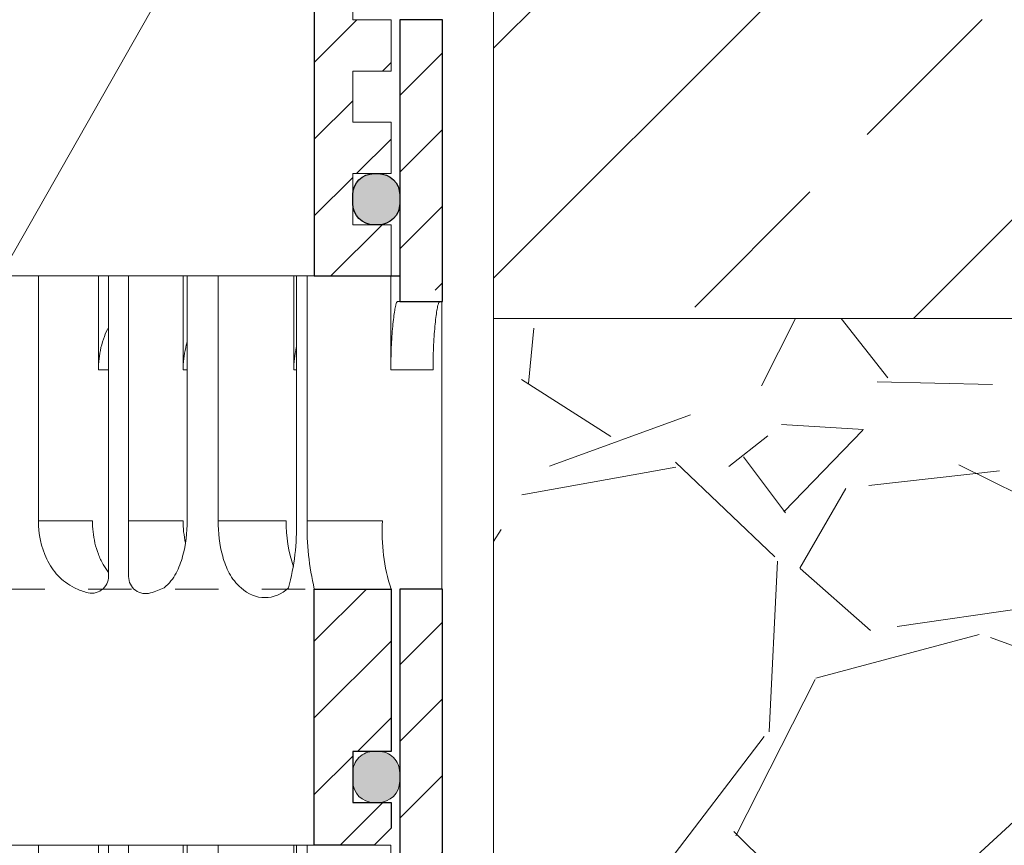
# Model space of a CAD drawing. Units: millimetres. Extents: x -3244 to -406, y 22688 to 24333.
# Drawn here: x -2904 to -2902, y 24191 to 24193 of the extents above; entities that cross this region are included whole.
import ezdxf

# ---------------------------------------------------------------- set-up
doc = ezdxf.new("R2010")
doc.units = ezdxf.units.MM
doc.linetypes.add('ACAD_ISO03W100', pattern=[30, 12, -18])
for name, color, linetype, lineweight in [('TOPWET_TENKOU', 142, 'Continuous', 13), ('TOPWET_ZAKLAD_TENKOU', 142, 'Continuous', 9), ('TOPWET_ZAKLAD_TLUSTOU', 142, 'Continuous', 30), ('TOPWET_ČEŠTINA', 225, 'Continuous', 13), ('TOPWET_ŠRAFY', 132, 'Continuous', 9)]:
    doc.layers.add(name, color=color, linetype=linetype, lineweight=lineweight)
doc.styles.add('REGULAR_ARIAL_NARROW', font='ARIALN.TTF')
doc.dimstyles.new('ISO-TW 1-3', dxfattribs={"dimscale": 3, "dimtxt": 2.2, "dimasz": 1.5, "dimexe": 1, "dimexo": 0, "dimgap": 0.75, "dimtad": 1, "dimdec": 0, "dimtxsty": 'REGULAR_ARIAL_NARROW', "dimblk": 'ARCHTICK', "dimcen": 0.5, "dimclrd": 256, "dimclre": 256, "dimclrt": 256, "dimadec": 0, "dimazin": 0, "dimtfac": 1, "dimtdec": 0, "dimtmove": 1, "dimatfit": 3, "dimldrblk": 'DOT', "dimfxl": 1, "dimtfill": 1, "dimtzin": 0, "dimlwd": -1, "dimlwe": -1, "dimarcsym": 0})

# ---------------------------------------------------------------- blocks, each defined once
blk = doc.blocks.new('_ArchTick')
at = {"color": 0, "linetype": 'ByBlock', "const_width": 0.15}
blk.add_lwpolyline([(-0.5, -0.5), (0.5, 0.5)], dxfattribs=at)
blk = doc.blocks.new('_Dot')
at = {"color": 0, "linetype": 'ByBlock', "lineweight": -2}
blk.add_line((-0.5, 0), (-1, 0), dxfattribs=at)
at = {"color": 0, "linetype": 'ByBlock', "const_width": 0.5}
blk.add_lwpolyline([(-0.25, 0, 1), (0.25, 0, 1)], format="xyb", close=True, dxfattribs=at)
blk = doc.blocks.new('*U105')
at = {"layer": 'TOPWET_ZAKLAD_TENKOU', "ltscale": 40, "transparency": 33554687}
h = blk.add_hatch(dxfattribs=at)
h.set_pattern_fill('ANSI31', color=256)
h.set_pattern_definition([(45, (-3.069544618483633e-10, 66.66000000044255), (-2.245064030267288, 2.245064030267288), [])])
h.paths.add_polyline_path([(-65.00000000031969, 99.9900000004734), (-67.5000000003215, 99.9900000004734), (-67.50000000033606, 99.16000000047165), (-67.50000000033424, 84.16000000047165), (-65.00000000033424, 84.16000000047165)])
h.paths.add_polyline_path([(-60.00000000082719, 66.66000000044255), (-64.5000000007617, 66.66000000046438), (-64.50000000073442, 57.1600000004571), (-62.25000000064347, 57.1600000004571), (-62.25000000064347, 54.1600000004571), (-64.50000000073624, 54.1600000004571), (-64.50000000073624, 52.6600000004571), (-63.50000000073624, 51.6600000004571), (-60.00000000081081, 51.6600000004571)])
h.paths.add_polyline_path([(64.50000000014778, 66.66000000044255), (60.00000000021326, 66.66000000044255), (60.00000000019689, 51.6600000004571), (63.50000000012231, 51.6600000004571), (64.50000000012231, 52.6600000004571), (64.50000000012231, 54.1600000004571), (62.25000000002954, 54.1600000004571), (62.25000000002954, 57.1600000004571), (64.5000000001205, 57.1600000004571)])
h.paths.add_polyline_path([(67.49999999972214, 99.16000000047165), (67.50000000015142, 99.99000000046613), (65.0000000001496, 99.99000000046613), (64.99999999972032, 84.16000000047165), (67.49999999972032, 84.16000000047165)])
h = blk.add_hatch(dxfattribs=at)
h.set_pattern_fill('ANSI31', color=256)
h.set_pattern_definition([(45, (-3.069544618483633e-10, 33.33000000032075), (-2.245064030267288, 2.245064030267288), [])])
h.paths.add_polyline_path([(-65.00000000031969, 66.6600000003516), (-67.5000000003215, 66.6600000003516), (-67.50000000033606, 65.83000000034986), (-67.50000000033424, 50.83000000034986), (-65.00000000033424, 50.83000000034986)])
h.paths.add_polyline_path([(-60.00000000082719, 33.33000000032075), (-64.5000000007617, 33.33000000034258), (-64.50000000073442, 23.83000000033529), (-62.25000000064347, 23.83000000033529), (-62.25000000064347, 20.83000000033529), (-64.50000000073624, 20.83000000033529), (-64.50000000073624, 19.33000000033529), (-63.50000000073624, 18.33000000033529), (-60.00000000081081, 18.33000000033529)])
h.paths.add_polyline_path([(64.50000000014778, 33.33000000032075), (60.00000000021326, 33.33000000032075), (60.00000000019689, 18.33000000033529), (63.50000000012231, 18.33000000033529), (64.50000000012231, 19.33000000033529), (64.50000000012231, 20.83000000033529), (62.25000000002954, 20.83000000033529), (62.25000000002954, 23.83000000033529), (64.5000000001205, 23.83000000033529)])
h.paths.add_polyline_path([(67.49999999972214, 65.83000000034986), (67.50000000015142, 66.66000000034433), (65.0000000001496, 66.66000000034433), (64.99999999972032, 50.83000000034986), (67.49999999972032, 50.83000000034986)])
h = blk.add_hatch(color=256, dxfattribs=at)
h.dxf.hatch_style = 1
h.paths.add_polyline_path([(-65.00000000064347, 55.91000000046438), (-65.00000000064347, 55.41000000046438, 0.4438656911931935), (-63.62500000064347, 54.16626570408111, 0.4438656911931931), (-62.25000000064347, 55.41000000046438), (-62.25000000064347, 55.91000000046438, 0.4438656911931935), (-63.62500000064347, 57.15373429684765, 0.4438656911931931)])
h.paths.add_polyline_path([(65.00000000002956, 55.91000000046438, 0.4438656911936978), (63.6250000000278, 57.15373429684783, 0.4438656911927689), (62.25000000002956, 55.91000000046438), (62.25000000002954, 55.41000000046441, 0.4438656911926969), (63.6250000000278, 54.16626570408128, 0.4438656911936153), (65.00000000002956, 55.41000000046439)])
at = {"layer": 'TOPWET_ŠRAFY', "transparency": 33554687}
h = blk.add_hatch(dxfattribs=at)
h.set_pattern_fill('ANSI31', color=256)
h.set_pattern_definition([(45, (1.450693787319324e-09, -106.0100000004591), (-2.245064030267288, 2.245064030267288), [])])
edge = h.paths.add_edge_path()
edge.add_line((-55.50000000035778, 118.9827901559172), (-57.50000000035778, 118.9827901559172))
edge.add_line((-57.50000000035778, 118.9827901559172), (-57.50000000038188, 120.4827901558936))
edge.add_line((-57.50000000038188, 120.4827901558936), (-65.00000000035098, 120.4827901557735))
edge.add_line((-65.00000000035098, 120.4827901557735), (-65.00000000035098, 126.4827901548658))
edge.add_line((-65.00000000035098, 126.4827901548658), (-65.0000000003505, 128.4827901559154))
edge.add_line((-65.0000000003505, 128.4827901559154), (-67.50000000022226, 128.4827901559172))
edge.add_line((-67.50000000022226, 128.4827901559172), (-67.50000000022817, 120.4827901559171))
edge.add_arc((-65.00000000022828, 120.4827901559153), 2.499999999999901, 179.9999999999577, 270)
edge.add_line((-65.00000000022828, 117.9827901559154), (-64.50000000030685, 117.9827901559154))
edge.add_line((-64.50000000030684, 117.9827901559154), (-64.50000000029002, 108.9827901559136))
edge.add_line((-64.50000000029002, 108.9827901559136), (-62.25000000019907, 108.9827901559136))
edge.add_line((-62.25000000019907, 108.9827901559136), (-62.25000000019907, 105.9827901559136))
edge.add_line((-62.25000000019907, 105.9827901559136), (-64.50000000029229, 105.9827901559117))
edge.add_line((-64.50000000029229, 105.9827901559117), (-64.50000000029002, 102.9827901559136))
edge.add_line((-64.50000000029002, 102.9827901559136), (-62.25000000019907, 102.9827901559136))
edge.add_line((-62.25000000019907, 102.9827901559136), (-62.25000000019907, 99.98279015591356))
edge.add_line((-62.25000000019907, 99.98279015591356), (-64.50000000027137, 99.98279015590447))
edge.add_line((-64.50000000027137, 99.98279015590447), (-64.50000000025864, 96.98279015591356))
edge.add_line((-64.50000000025864, 96.98279015591356), (-62.25000000019907, 96.98279015591356))
edge.add_line((-62.25000000019907, 96.98279015591356), (-62.25000000019907, 93.98279015591356))
edge.add_line((-62.25000000019907, 93.98279015591356), (-64.50000000025045, 93.98279015594267))
edge.add_line((-64.50000000025045, 93.98279015594267), (-64.50000000025045, 90.98279015591356))
edge.add_line((-64.50000000025045, 90.98279015591356), (-62.25000000019907, 90.98279015591356))
edge.add_line((-62.25000000019907, 90.98279015591356), (-62.25000000019907, 87.98279015591356))
edge.add_line((-62.25000000019907, 87.98279015591356), (-64.50000000022953, 87.98279015590447))
edge.add_line((-64.50000000022953, 87.98279015590447), (-64.50000000022953, 84.99000000047192))
edge.add_line((-64.50000000022953, 84.99000000047192), (-60.00000000026992, 84.9900000004734))
edge.add_line((-60.00000000026993, 84.9900000004734), (-60.00000000031549, 108.9827901559372))
edge.add_line((-60.00000000031549, 108.9827901559372), (-55.50000000035778, 108.9827901551896))
edge.add_line((-55.50000000035778, 108.9827901551896), (-55.50000000035778, 118.9827901559172))
edge = h.paths.add_edge_path()
edge.add_line((64.49999999969492, 117.9827901559154), (64.99999999961, 117.9827901559154))
edge.add_arc((64.99999999961, 120.4827901559153), 2.499999999999915, 270, 360.0000000000423)
edge.add_line((67.49999999960991, 120.4827901559171), (67.49999999960401, 128.4827901559172))
edge.add_line((67.499999999604, 128.4827901559172), (64.99999999973222, 128.4827901559154))
edge.add_line((64.99999999973224, 128.4827901559154), (64.999999999604, 120.4827901548658))
edge.add_line((64.999999999604, 120.4827901548658), (63.99999999973269, 120.4827901548658))
edge.add_line((63.99999999973269, 120.4827901548658), (57.49999999976361, 120.4827901558936))
edge.add_line((57.49999999976361, 120.4827901558936), (57.49999999973951, 118.9827901559172))
edge.add_line((57.49999999973951, 118.9827901559172), (55.49999999973951, 118.9827901559172))
edge.add_line((55.49999999973951, 118.9827901559172), (55.49999999973949, 108.9827901557462))
edge.add_line((55.49999999973949, 108.9827901557462), (59.99999999979453, 108.9827901565393))
edge.add_line((59.99999999979453, 108.9827901565393), (59.99999999972878, 84.9900000004734))
edge.add_line((59.99999999972878, 84.9900000004734), (64.49999999961764, 84.99000000047192))
edge.add_line((64.49999999961764, 84.99000000047192), (64.49999999961763, 87.98279015590447))
edge.add_line((64.49999999961764, 87.98279015590447), (62.24999999958719, 87.98279015591356))
edge.add_line((62.24999999958718, 87.98279015591356), (62.24999999958715, 90.98279015591356))
edge.add_line((62.24999999958715, 90.98279015591356), (64.49999999963856, 90.98279015591356))
edge.add_line((64.49999999963856, 90.98279015591356), (64.49999999963856, 93.98279015594267))
edge.add_line((64.49999999963856, 93.98279015594267), (62.24999999958719, 93.98279015591356))
edge.add_line((62.24999999958718, 93.98279015591356), (62.24999999958718, 96.98279015591356))
edge.add_line((62.24999999958718, 96.98279015591356), (64.49999999964675, 96.98279015591356))
edge.add_line((64.49999999964675, 96.98279015591356), (64.49999999965948, 99.98279015590447))
edge.add_line((64.49999999965948, 99.98279015590447), (62.24999999958717, 99.98279015591356))
edge.add_line((62.24999999958717, 99.98279015591356), (62.24999999958717, 102.9827901559136))
edge.add_line((62.24999999958717, 102.9827901559136), (64.49999999967812, 102.9827901559136))
edge.add_line((64.49999999967812, 102.9827901559136), (64.49999999968038, 105.9827901559117))
edge.add_line((64.4999999996804, 105.9827901559117), (62.24999999958719, 105.9827901559136))
edge.add_line((62.24999999958718, 105.9827901559136), (62.24999999958715, 108.9827901559136))
edge.add_line((62.24999999958715, 108.9827901559136), (64.49999999967812, 108.9827901559136))
edge.add_line((64.49999999967812, 108.9827901559136), (64.49999999969492, 117.9827901559154))
h = blk.add_hatch(color=256, dxfattribs=at)
h.dxf.hatch_style = 1
h.paths.add_polyline_path([(64.99999999929025, 89.73279111855004, 0.4142138129927017), (63.74999892970424, 90.98279111854913), (63.49936487253569, 90.98279095719568, 0.4140647507401015), (62.24999999929025, 89.73279111855004), (62.24999999929025, 89.23279111855004, 0.4142135623730951), (63.49999999929025, 87.98279111855004), (63.74999999929025, 87.98279111855004, 0.4142135623730951), (64.99999999929025, 89.23279111855004)])
at = {"layer": 'TOPWET_TENKOU', "ltscale": 10, "transparency": 33554687, "elevation": 8.767121914891385e-10}
for points in [[(59.99999999972876, 84.99000000047263), (59.99999999979453, 108.9827901565393)], [(62.24999999958717, 102.9827901559136), (62.24999999958717, 99.98279015591356), (64.49999999965948, 99.98279015590447), (64.49999999964675, 96.98279015591356), (62.24999999958717, 96.98279015591356), (62.24999999958717, 93.98279015591356), (64.49999999963856, 93.98279015594267), (64.49999999963856, 90.98279015591356), (62.24999999958717, 90.98279015591356), (62.24999999958717, 87.98279015591356), (64.49999999961764, 87.98279015590447), (64.49999999961764, 84.99000000047283), (59.99999999972876, 84.99000000047263)]]:
    blk.add_lwpolyline(points, dxfattribs=at)
at = {"layer": 'TOPWET_ZAKLAD_TENKOU', "transparency": 33554687, "extrusion": (0, 1, 2.220446049250313e-16)}
for p, q in [((64.99999999972032, 99.99000000046613, 1.422924086726791e-09), (67.49999999972214, 99.99000000046613, 1.422924086726791e-09)), ((66.84993823010926, 99.99000000046613, 1.422924086726791e-09), (66.32682279425761, 99.99000000046613, 1.422924086726791e-09)), ((67.47567609027145, 99.99000000046613, 1.422924086726791e-09), (66.84993823010926, 99.99000000046613, 1.422924086726791e-09)), ((67.49999999972395, 99.99000000046613, 1.422924086726791e-09), (66.9525606544198, 99.99000000046613, 1.422924086726791e-09)), ((66.9525606544198, 99.99000000046613, 1.422924086726791e-09), (67.47567609027145, 99.99000000046613, 1.422924086726791e-09)), ((67.49999999972214, 98.49000000046613, 1.422924086726791e-09), (67.49999999972214, 99.99000000046613, 1.422924086726791e-09)), ((64.99999999972032, 83.4900000004734, 1.422924086726791e-09), (64.99999999972032, 98.49000000046613, 1.422924086726791e-09)), ((67.49999999972214, 98.49000000046613, 1.422924086726791e-09), (67.49999999972032, 83.49000000046613, 1.422924086726791e-09)), ((43.8406204333828, 70.6600000004571, 1.422924086726791e-09), (43.84062043337552, 84.9900000004734, 1.422924086726791e-09)), ((52.31485840096728, 84.9900000004734, 1.422924086726791e-09), (52.31485840096728, 79.49000000046613, 1.422924086726791e-09)), ((52.55241045165211, 70.6600000004571, 1.422924086726791e-09), (52.55241045164847, 84.9900000004734, 1.422924086726791e-09)), ((54.36837245061041, 70.6600000004571, 1.422924086726791e-09), (54.36837245060677, 84.9900000004734, 1.422924086726791e-09)), ((58.79598299418875, 84.9900000004734, 1.422924086726791e-09), (58.79598299418875, 79.49000000046613, 1.422924086726791e-09)), ((58.94843150545465, 84.9900000004734, 1.422924086726791e-09), (64.48221346167564, 84.9900000004734, 1.422924086726791e-09)), ((58.94843150545829, 70.6600000004571, 1.422924086726791e-09), (58.94843150545465, 84.9900000004734, 1.422924086726791e-09)), ((59.57416936562048, 70.6600000004571, 1.422924086726791e-09), (59.57416936561684, 84.9900000004734, 1.422924086726791e-09)), ((64.48221346167564, 84.9900000004734, 1.422924086726791e-09), (64.48221346167564, 83.4900000004734, 1.422924086726791e-09)), ((64.48221346167564, 83.4900000004734, 1.422924086726791e-09), (64.48221346167564, 79.49000000046613, 1.422924086726791e-09)), ((67.47567609034421, 83.4900000004734, 1.422924086726791e-09), (67.47567609034421, 76.40746292160725, 1.422924086726791e-09)), ((47.35439205550436, 79.49000000046613, 1.422924086726791e-09), (47.94649213342608, 79.49000000046613, 1.422924086726791e-09)), ((52.31485840096728, 79.49000000046613, 1.422924086726791e-09), (52.55241045165029, 79.49000000046613, 1.422924086726791e-09)), ((58.79598299418875, 79.49000000046613, 1.422924086726791e-09), (58.94843150545647, 79.49000000046613, 1.422924086726791e-09)), ((64.48221346167564, 79.49000000046613, 1.422924086726791e-09), (66.9525606544962, 79.49000000046613, 1.422924086726791e-09)), ((67.47567609034421, 76.40746292160725, 1.422924086726791e-09), (67.47567609034421, 66.66000000047165, 1.422924086726791e-09)), ((43.8406204333828, 70.6600000004571, 1.422924086726791e-09), (47.00066988422121, 70.66000000042072, 1.422924086726791e-09)), ((49.12206263799679, 70.66000000039162, 1.422924086726791e-09), (52.31077334592963, 70.6600000004571, 1.422924086726791e-09)), ((54.36837245061041, 70.6600000004571, 1.422924086726791e-09), (58.35026705601602, 70.66000000042072, 1.422924086726791e-09)), ((59.57416936562048, 70.6600000004571, 1.422924086726791e-09), (63.98813353812737, 70.66000000042072, 1.422924086726791e-09)), ((49.43521345204361, 66.67441969216702, 1.422924086726791e-09), (49.43521528090285, 66.66000000047893, 1.422924086726791e-09)), ((59.99999999976943, 66.6600000004571, -2.723520878431689e-09), (59.99999999975306, 51.66000000047165, 1.422924086726791e-09)), ((64.3456210962181, 66.66000000047893, 1.422924086726791e-09), (60.04152278538139, 66.66000000044983, 1.422924086726791e-09)), ((62.57451883085422, 66.66000000047893, 1.422924086726791e-09), (62.57451668088696, 66.6744196921743, 1.422924086726791e-09)), ((63.70589796809553, 66.66000000047165, 1.422924086726791e-09), (63.36239567783967, 66.66000000047165, 1.422924086726791e-09)), ((63.98813353800368, 66.66000000047165, 1.422924086726791e-09), (63.70589796809553, 66.66000000047165, 1.422924086726791e-09)), ((64.49999999967666, 57.16000000047165, 1.422924086726791e-09), (64.49999999970395, 66.66000000047893, -2.723520878431689e-09)), ((64.99999999972032, 66.66000000034433, 1.422924086726798e-09), (67.49999999972214, 66.66000000034433, 1.422924086726798e-09)), ((64.99999999968394, 66.66000000034433, 1.422924086726791e-09), (67.49999999968576, 66.66000000034433, 1.422924086726791e-09)), ((64.99999999972032, 66.66000000026793, 1.422927118606809e-09), (67.49999999972214, 66.66000000026793, 1.422927118606809e-09)), ((66.84993823016019, 66.66018376690931, 4.157962871492935e-08), (66.32682279431036, 66.66018376690931, 4.157962871492935e-08)), ((66.84993823016201, 66.66018376690931, 4.157962871492935e-08), (66.32682279431036, 66.66018376690931, 4.157962871492935e-08)), ((66.84993823012563, 66.66018376690931, 4.157962871492935e-08), (66.32682279427398, 66.66018376690931, 4.157962871492935e-08)), ((66.84993823010926, 66.66000000034433, 1.422924086726798e-09), (66.32682279425761, 66.66000000034433, 1.422924086726798e-09)), ((66.84993823007288, 66.66000000034433, 1.422924086726791e-09), (66.32682279422123, 66.66000000034433, 1.422924086726791e-09)), ((66.84993823010926, 66.66000000026793, 1.422927118606809e-09), (66.32682279425761, 66.66000000026793, 1.422927118606809e-09)), ((67.47567609027145, 66.66000000034433, 1.422924086726798e-09), (66.84993823010926, 66.66000000034433, 1.422924086726798e-09)), ((67.47567609023507, 66.66000000034433, 1.422924086726791e-09), (66.84993823007288, 66.66000000034433, 1.422924086726791e-09)), ((67.47567609027145, 66.66000000026793, 1.422927118606809e-09), (66.84993823010926, 66.66000000026793, 1.422927118606809e-09)), ((66.8896420910064, 66.66018376684656, 1.408396152315765e-09), (67.1075314477316, 66.66018376684838, 1.410215141719311e-09)), ((66.8896420910064, 66.66018376684656, 1.408396152315764e-09), (67.1075314477316, 66.66018376684838, 1.41021514171931e-09)), ((66.88964209097001, 66.66018376684656, 1.408396152315758e-09), (67.10753144769522, 66.66018376684838, 1.410215141719304e-09)), ((67.49999999972395, 66.66000000034433, 1.422924086726798e-09), (66.9525606544198, 66.66000000034433, 1.422924086726798e-09)), ((66.9525606544198, 66.66000000034433, 1.422924086726798e-09), (67.47567609027145, 66.66000000034433, 1.422924086726798e-09)), ((67.49999999968757, 66.66000000034433, 1.422924086726791e-09), (66.95256065438342, 66.66000000034433, 1.422924086726791e-09)), ((66.95256065438342, 66.66000000034433, 1.422924086726791e-09), (67.47567609023507, 66.66000000034433, 1.422924086726791e-09)), ((67.49999999972395, 66.66000000026793, 1.422927118606809e-09), (66.9525606544198, 66.66000000026793, 1.422927118606809e-09)), ((66.9525606544198, 66.66000000026793, 1.422927118606809e-09), (67.47567609027145, 66.66000000026793, 1.422927118606809e-09)), ((67.49999999972214, 65.16000000034433, 1.422924086726798e-09), (67.49999999972214, 66.66000000034433, 1.422924086726798e-09)), ((64.99999999972032, 50.1600000003516, 1.422924086726798e-09), (64.99999999972032, 65.16000000034433, 1.422924086726798e-09)), ((67.49999999972214, 65.16000000034433, 1.422924086726798e-09), (67.49999999972032, 50.16000000034433, 1.422924086726798e-09)), ((43.8406204333828, 37.3300000003353, 1.422924086726798e-09), (43.84062043337552, 51.6600000003516, 1.422924086726798e-09)), ((52.31485840096728, 51.6600000003516, 1.422924086726798e-09), (52.31485840096728, 46.16000000034433, 1.422924086726798e-09)), ((52.55241045165211, 37.3300000003353, 1.422924086726798e-09), (52.55241045164847, 51.6600000003516, 1.422924086726798e-09)), ((54.36837245061041, 37.3300000003353, 1.422924086726798e-09), (54.36837245060677, 51.6600000003516, 1.422924086726798e-09)), ((58.79598299418875, 51.6600000003516, 1.422924086726798e-09), (58.79598299418875, 46.16000000034433, 1.422924086726798e-09)), ((58.94843150545465, 51.6600000003516, 1.422924086726798e-09), (64.48221346167564, 51.6600000003516, 1.422924086726798e-09)), ((58.94843150545829, 37.3300000003353, 1.422924086726798e-09), (58.94843150545465, 51.6600000003516, 1.422924086726798e-09)), ((59.57416936562048, 37.3300000003353, 1.422924086726798e-09), (59.57416936561684, 51.6600000003516, 1.422924086726798e-09)), ((64.48221346167564, 51.6600000003516, 1.422924086726798e-09), (64.48221346167564, 50.1600000003516, 1.422924086726798e-09))]:
    blk.add_line(p, q, dxfattribs=at)
at = {"layer": 'TOPWET_ZAKLAD_TENKOU', "transparency": 33554687}
for p, q in [((-60.0000000003306, 84.9900000004734, 1.410215141719304e-09), (59.99999999978944, 84.9900000004734, 1.435633031734283e-09)), ((47.35439205550436, 79.49000000046613, 1.422924086726791e-09), (47.35439205551528, 84.9900000004734, 1.422924086726791e-09)), ((64.86425010608262, 83.4900000004734, -10.31785939066456), (67.49999999972032, 83.49000000046613, 1.422924086726791e-09)), ((-60.0000000003306, 51.6600000003516, 1.410215141719311e-09), (59.99999999978944, 51.6600000003516, 1.435633031734289e-09)), ((-60.00000000036698, 51.6600000003516, 1.410215141719304e-09), (59.99999999975306, 51.6600000003516, 1.435633031734282e-09)), ((47.35439205550436, 46.16000000034433, 1.422924086726798e-09), (47.35439205551528, 51.6600000003516, 1.422924086726798e-09))]:
    blk.add_line(p, q, dxfattribs=at)
at = {"layer": 'TOPWET_ZAKLAD_TENKOU', "ltscale": 40, "transparency": 33554687}
for p, q in [((47.94649213342608, 67.4133983863237, 1.36996960398556e-09), (47.94649213342608, 84.9900000004734, 1.422920883123762e-09)), ((49.12206263799679, 67.39086410088453, 1.466004221164939e-09), (49.12206263799315, 84.9900000004734, 1.422924086726791e-09)), ((47.94649213342608, 34.08339838620191, 1.369969603985567e-09), (47.94649213342608, 51.6600000003516, 1.422920883123769e-09)), ((49.12206263799679, 34.06086410076273, 1.466004221164945e-09), (49.12206263799315, 51.6600000003516, 1.422924086726798e-09))]:
    blk.add_line(p, q, dxfattribs=at)
at = {"layer": 'TOPWET_ZAKLAD_TENKOU', "linetype": 'ACAD_ISO03W100', "ltscale": 0.1, "transparency": 33554687, "extrusion": (0, 1, 2.220446049250313e-16)}
blk.add_line((-65.00000000031969, 66.6600000002752, -1.023697437016291e-08), (64.99999999972032, 66.66000000026793, 1.422927118606809e-09), dxfattribs=at)
at = {"layer": 'TOPWET_ZAKLAD_TENKOU', "transparency": 33554687, "extrusion": (-2.94895687627288e-25, -2.27151630838307e-13, -1)}
for points in [[(-67.49999999972214, 98.4900000004734), (-67.49999999972032, 83.4900000004734), (-64.99999999972032, 83.4900000004734), (-64.99999999972032, 98.4900000004734), (-64.99999999972032, 99.9900000004734), (-67.49999999972214, 99.9900000004734), (-67.49999999972214, 98.4900000004734)], [(-67.49999999972214, 98.4900000004734), (-67.49999999972032, 83.4900000004734), (-64.99999999972032, 83.4900000004734), (-64.99999999972032, 99.9900000004734), (-67.49999999972214, 99.9900000004734), (-67.49999999972214, 98.4900000004734)], [(-67.49999999972214, 65.1600000003516), (-67.49999999972032, 50.1600000003516), (-64.99999999972032, 50.1600000003516), (-64.99999999972032, 65.1600000003516), (-64.99999999972032, 66.6600000003516), (-67.49999999972214, 66.6600000003516), (-67.49999999972214, 65.1600000003516)], [(-67.49999999972214, 65.1600000003516), (-67.49999999972032, 50.1600000003516), (-64.99999999972032, 50.1600000003516), (-64.99999999972032, 66.6600000003516), (-67.49999999972214, 66.6600000003516), (-67.49999999972214, 65.1600000003516)]]:
    blk.add_lwpolyline(points, dxfattribs=at)
at = {"layer": 'TOPWET_ZAKLAD_TENKOU', "transparency": 33554687, "extrusion": (1.38342907571378e-12, -2.271516308384007e-13, -1)}
for points in [[(-64.99999999970576, 98.4900000004734), (-64.99999999970576, 83.4900000004734), (-67.49999999970576, 83.4900000004734), (-67.49999999970758, 98.4900000004734), (-67.49999999970758, 99.9900000004734), (-64.99999999970576, 99.9900000004734), (-64.99999999970576, 98.4900000004734)], [(-64.99999999970576, 65.1600000003516), (-64.99999999970576, 50.1600000003516), (-67.49999999970576, 50.1600000003516), (-67.49999999970758, 65.1600000003516), (-67.49999999970758, 66.6600000003516), (-64.99999999970576, 66.6600000003516), (-64.99999999970576, 65.1600000003516)]]:
    blk.add_lwpolyline(points, dxfattribs=at)
at = {"layer": 'TOPWET_ZAKLAD_TENKOU', "transparency": 33554687, "extrusion": (1.383429280114516e-12, -4.545253062817265e-13, -1)}
for points in [[(-64.99999999970576, 98.4900000004734), (-64.99999999970576, 83.4900000004734), (-67.49999999970576, 83.4900000004734), (-67.49999999970758, 99.9900000004734), (-64.99999999970576, 99.9900000004734), (-64.99999999970576, 98.4900000004734)], [(-64.99999999970576, 65.1600000003516), (-64.99999999970576, 50.1600000003516), (-67.49999999970576, 50.1600000003516), (-67.49999999970758, 66.6600000003516), (-64.99999999970576, 66.6600000003516), (-64.99999999970576, 65.1600000003516)]]:
    blk.add_lwpolyline(points, dxfattribs=at)
at = {"layer": 'TOPWET_ZAKLAD_TENKOU', "transparency": 33554687, "extrusion": (-4.563717091466351e-12, -2.425097160121689e-12, -1)}
blk.add_lwpolyline([(-64.49999999972577, 52.66000000049348), (-64.49999999972577, 54.16000000049348), (-62.249999999633, 54.16000000049348), (-62.249999999633, 57.16000000049348), (-64.49999999972395, 57.16000000049348), (-64.49999999975124, 66.66000000050076), (-59.99999999981672, 66.6600000004862), (-59.99999999980035, 51.66000000049348), (-63.49999999972577, 51.66000000049348), (-64.49999999972577, 52.66000000049348)], dxfattribs=at)
at = {"layer": 'TOPWET_ZAKLAD_TENKOU', "transparency": 33554687, "extrusion": (2.685651339515083e-27, 3.309473907041685e-13, -1)}
blk.add_lwpolyline([(-63.49999999967848, 51.66000000046438), (-59.99999999975306, 51.66000000046438), (-59.99999999976943, 66.66000000044983), (-64.49999999970395, 66.66000000047165), (-64.49999999967666, 57.16000000046438), (-62.24999999958571, 57.16000000046438), (-62.24999999958571, 54.16000000046438), (-64.49999999967848, 54.16000000046438), (-64.49999999967848, 52.66000000046438), (-63.49999999967848, 51.66000000046438)], dxfattribs=at)
blk.add_lwpolyline([(-63.49999999967848, 51.66000000046438), (-59.99999999975306, 51.66000000046438), (-59.99999999976943, 66.66000000044983), (-64.49999999970395, 66.66000000047165), (-64.49999999967666, 57.16000000046438), (-62.24999999958571, 57.16000000046438), (-62.24999999958571, 54.16000000046438), (-64.49999999967848, 54.16000000046438), (-64.49999999967848, 52.66000000046438), (-63.49999999967848, 51.66000000046438)], dxfattribs=at)
at = {"layer": 'TOPWET_ZAKLAD_TENKOU', "transparency": 33554687, "extrusion": (-3.755277356590414e-12, -2.425097160121689e-12, -1)}
blk.add_lwpolyline([(-64.49999999971668, 52.66000000049348), (-64.49999999971668, 54.16000000049348), (-62.24999999962573, 54.16000000049348), (-62.24999999962573, 57.16000000049348), (-64.49999999971668, 57.16000000049348), (-64.49999999974214, 66.66000000050076), (-59.99999999980763, 66.66000000047893), (-59.99999999979308, 51.66000000049348), (-63.49999999971668, 51.66000000049348), (-64.49999999971668, 52.66000000049348)], dxfattribs=at)
at = {"layer": 'TOPWET_ZAKLAD_TENKOU', "transparency": 33554687, "elevation": 1.422924086726791e-09}
blk.add_lwpolyline([(62.25000000002954, 55.41000000046438, 0.414213562373095), (63.50000000002954, 54.16000000046438), (63.75000000002954, 54.16000000046438, 0.414213562373095), (65.00000000002954, 55.41000000046438), (65.00000000002954, 55.91000000046438, 0.414213562373095), (63.75000000002954, 57.16000000046438), (63.50000000002954, 57.16000000046438, 0.414213562373095), (62.25000000002954, 55.91000000046438)], format="xyb", close=True, dxfattribs=at)
at = {"layer": 'TOPWET_ZAKLAD_TENKOU', "transparency": 33554687, "extrusion": (-7.747351924901003e-12, -5.782150016542553e-13, -1)}
blk.add_arc((-66.30164538184407, 70.567739291934, -1.977389592191333e-09), 7.951913563336707, 340.9358832336244, 0.6647793357364131, dxfattribs=at)
at = {"layer": 'TOPWET_ZAKLAD_TENKOU', "transparency": 33554687, "extrusion": (1.250822653982606e-10, -1.557616297277201e-11, -1)}
blk.add_arc((-45.65427826500898, 70.24378582892928, 6.417921860982345e-09), 13.3006670741398, 178.2067659459825, 195.3400639254726, dxfattribs=at)
at = {"layer": 'TOPWET_ZAKLAD_TENKOU', "transparency": 33554687, "extrusion": (1.66479847144057e-10, 2.010618692363798e-11, -1)}
blk.add_arc((-75.84741495279785, 70.36974515666475, -2.933639181095364e-06), 16.27583392072369, 346.8247877345038, 1.021837605503382, dxfattribs=at)
at = {"layer": 'TOPWET_ZAKLAD_TENKOU', "transparency": 33554687, "extrusion": (1.591072314547328e-11, 1.42732905490931e-12, -1)}
blk.add_arc((-74.78524604493076, 70.00891903499246, -5.644156339074692e-07), 10.81672523956002, 341.964534449802, 3.450836871040559, dxfattribs=at)
at = {"layer": 'TOPWET_ZAKLAD_TENKOU', "transparency": 33554687}
for centre, start, end in [((46.94649213342608, 67.4133983863237, 1.375463668945559e-09), 252.3529710213398, 0), ((50.12206263799679, 67.39086410088453, 1.471333957623132e-09), 180, 286.8338851501809)]:
    blk.add_arc(centre, 1, start, end, dxfattribs=at)
at = {"layer": 'TOPWET_ZAKLAD_TENKOU', "transparency": 33554687, "extrusion": (1.581302749531154e-24, -7.2923768660019e-12, -1)}
for centre, start, end in [((-48.57058486710274, 72.5186443606242, -1.861573510836451e-09), 287.6470289786598, 294.3130229472274), ((-48.57058486710274, 72.5186443606242, -1.957443799514049e-09), 245.6072922512217, 253.1661148498189)]:
    blk.add_arc(centre, 6.357351366650819, start, end, dxfattribs=at)
at = {"layer": 'TOPWET_ZAKLAD_TENKOU', "transparency": 33554687, "extrusion": (0, 2.220446049250313e-16, -1)}
blk.add_arc((-57.10288149340748, 68.11228008556168, -1.422908962762469e-09), 1.955406860773407, 225.1855442145093, 314.8144557851949, dxfattribs=at)
at = {"layer": 'TOPWET_ZAKLAD_TENKOU', "transparency": 33554687}
for points, knots in [([(64.48221346167564, 79.49000000046613, -10.31785939066456), (64.48221346167382, 79.70460712887393, -10.31785939066456), (64.48440628361867, 79.9208634520644, -10.31785939066456), (64.48879843072471, 80.1354257695009, -10.31785939066456), (64.49330691135445, 80.35567113666434, -10.31785939066456), (64.50020390585313, 80.5775609859727, -10.31785939066274), (64.50954511108692, 80.79765495087736, -10.31785939066274), (64.51869203758223, 81.01317139322305, -10.31785939066274), (64.53035313716872, 81.23092732919281, -10.31785939066274), (64.54462246258889, 81.44616670610662, -10.31785939066274), (64.55783227757682, 81.64542436290753, -10.31785939066274), (64.57363392578598, 81.84783202139329, -10.31785939066274), (64.59213565345861, 82.04667097066954, -10.31785939066274), (64.60811679967672, 82.2184211108713, -10.31785939066274), (64.6268274917097, 82.39510729142307, -10.31785939066456), (64.64825309832348, 82.56626942139224, -10.31785939066456), (64.66517792435887, 82.70147629446978, -10.31785939066456), (64.68524058138654, 82.84467554242542, -10.31785939066274), (64.70797612397881, 82.97904167687625, -10.31785939066274), (64.7237614080427, 83.0723320653658, -10.31785939066274), (64.74370996526385, 83.17828563959733, -10.31785939066638), (64.76628332004155, 83.27021673111699, -10.31785939066638), (64.77860662897955, 83.32040400956134, -10.31785939066638), (64.79755772777979, 83.39033527495008, -10.31785939066638), (64.81917687144458, 83.43758477811457, -10.31785939066638), (64.82390731907479, 83.44792336060596, -10.31785939066638), (64.82968441297315, 83.4591922364732, -10.31785939067366), (64.84183255092874, 83.47689919115032, -10.31785939067366), (64.85222474437295, 83.4900000004734, -10.31785939066274), (64.8642501061572, 83.4900000004734, -10.31785939066456)], [0, 0, 0, 0, 0.6454818357634395, 0.6454818357634395, 0.6454818357634395, 1.308062460887209, 1.308062460887209, 1.308062460887209, 1.957552719777396, 1.957552719777396, 1.957552719777396, 2.559969172262291, 2.559969172262291, 2.559969172262291, 3.082633270112031, 3.082633270112031, 3.082633270112031, 3.499769219993205, 3.499769219993205, 3.499769219993205, 3.79686274248694, 3.79686274248694, 3.79686274248694, 3.972955053626646, 3.972955053626646, 3.972955053626646, 4.012370099625794, 4.012370099625794, 4.047208910785741, 4.047208910785741, 4.047208910785741, 4.047208910785741]), ([(67.34366389332762, 83.49000000046613, -10.31785939066456), (67.33127905242007, 83.49000000046613, -10.31785939066456), (67.3206006774967, 83.47748552086227, -10.31785939067366), (67.30759272422482, 83.45945733662916, -10.31785939067366), (67.3014979915174, 83.44806954872433, -10.31785939066456), (67.29650544112381, 83.4375847781073, -10.31785939066456), (67.27404186646571, 83.39040940501832, -10.31785939066456), (67.25447492499414, 83.32057098389737, -10.31785939066274), (67.24172333301838, 83.27021673111699, -10.31785939066274), (67.21845882631213, 83.17834844880667, -10.31785939066274), (67.19798393708741, 83.07236919376987, -10.31785939066638), (67.18181138298358, 82.97904167687625, -10.31785939066638), (67.15853759532409, 82.84473482608405, -10.31785939066638), (67.13805737424853, 82.70146782436746, -10.31785939066456), (67.12081706683647, 82.56626942139224, -10.31785939066456), (67.09899678262671, 82.39515486369305, -10.31785939066456), (67.0799802621318, 82.21840100388613, -10.31785939066456), (67.06376542831866, 82.04667097066226, -10.31785939066456), (67.04499378163972, 81.84786193289142, -10.31785939066456), (67.02898639918975, 81.64540906584693, -10.31785939066638), (67.01561938546227, 81.44616670610662, -10.31785939066638), (67.0011801086607, 81.23094170215586, -10.31785939066638), (66.98939360833945, 81.01316429581743, -10.31785939066274), (66.98015367707056, 80.79765495087736, -10.31785939066274), (66.9707173898755, 80.57756586005667, -10.31785939066274), (66.96375556441352, 80.35566942479159, -10.31785939066638), (66.95920547771537, 80.1354257695009, -10.31785939066638), (66.95477277687904, 79.92086409205035, -10.31785939066638), (66.95256065449438, 79.70460731371236, -10.31785939066274), (66.9525606544962, 79.49000000046613, -10.31785939066456)], [0, 0, 0, 0, 0.0359968437459779, 0.0359968437459779, 0.07559600965913059, 0.07559600965913059, 0.07559600965913059, 0.2523181140321727, 0.2523181140321727, 0.2523181140321727, 0.5497437394793914, 0.5497437394793914, 0.5497437394793914, 0.9670688478969149, 0.9670688478969149, 0.9670688478969149, 1.489836769314139, 1.489836769314139, 1.489836769314139, 2.092305012808254, 2.092305012808254, 2.092305012808254, 2.741817293464043, 2.741817293464043, 2.741817293464043, 3.404404851557905, 3.404404851557905, 3.404404851557905, 4.049887717791419, 4.049887717791419, 4.049887717791419, 4.049887717791419]), ([(47.35439205550436, 79.49000000046613, -10.31785939066638), (47.35439205550618, 79.70525087179226, -10.31785939066456), (47.36635530380634, 79.92150698503497, -10.31785939066638), (47.39029930429068, 80.13542576950817, -10.31785939066638), (47.41520000414901, 80.35789182941039, -10.31785939066638), (47.45327917469011, 80.57978198219894, -10.31785939066456), (47.50475503233291, 80.79765495088463, -10.31785939066456), (47.55667918198422, 81.01742532770982, -10.31785939066456), (47.62271630509211, 81.23511786978156, -10.31785939066638), (47.70314943244601, 81.4461667061139, -10.31785939066638), (47.77274355260714, 81.62877502384322, -10.31785939066638), (47.8538119369391, 81.80821050792542, -10.31785939066495), (47.94649213342608, 81.98056194665946, -10.31785939066463)], [0, 0, 0, 0, 0.6470922775444836, 0.6470922775444836, 0.6470922775444836, 1.319952828968911, 1.319952828968911, 1.319952828968911, 1.999118563098852, 1.999118563098852, 1.999118563098852, 2.587155183967493, 2.587155183967493, 2.587155183967493, 2.587155183967493]), ([(52.31485840096728, 79.49000000046613, -10.31785939066638), (52.31485840096728, 79.70525087179226, -10.31785939066456), (52.32682164926926, 79.92150698503497, -10.31785939066638), (52.3507656497536, 80.13542576950817, -10.31785939066638), (52.37566634961011, 80.35789182940312, -10.31785939066638), (52.41374552015121, 80.57978198219894, -10.31785939066456), (52.46522137779401, 80.79765495088463, -10.31785939066456), (52.46591404424588, 80.80058668049855, -10.31785939066456), (52.46660922216914, 80.80351804035558, -10.31785939066456), (52.46730691223318, 80.80644901960727, -10.31785939066456), (52.48160883381614, 80.86653104969696, -10.31785939066456), (52.49696637633905, 80.92645314964716, -10.31785939066456), (52.51232391886013, 80.98637524960463, -10.31785939066456), (52.52568609645685, 81.0385118294314, -10.31785939066456), (52.53904827405175, 81.09064840925089, -10.31785939066456), (52.55241045164847, 81.14278498907765, -10.31785939066456)], [0, 0, 0, 0, 0.6470922775444836, 0.6470922775444836, 0.6470922775444836, 1.319952828968911, 1.319952828968911, 1.319952828968911, 1.329012877572612, 1.329012877572612, 1.329012877572612, 1.514734462528547, 1.514734462528547, 1.514734462528547, 1.676325732628458, 1.676325732628458, 1.676325732628458, 1.676325732628458]), ([(58.79598299418875, 79.49000000046613, -10.31785939066638), (58.79598299418875, 79.70525087179226, -10.31785939066456), (58.80794624249073, 79.92150698503497, -10.31785939066638), (58.83189024297506, 80.13542576950817, -10.31785939066638), (58.85679094283158, 80.35789182941039, -10.31785939066638), (58.89487011337268, 80.57978198219894, -10.31785939066456), (58.94634597101548, 80.79765495088463, -10.31785939066456), (58.94703863746734, 80.80058668050583, -10.31785939066456), (58.94773381539061, 80.80351804035558, -10.31785939066456), (58.94843150545465, 80.80644901961455, -10.31785939066456)], [0, 0, 0, 0, 0.6470922775444836, 0.6470922775444836, 0.6470922775444836, 1.319952828968911, 1.319952828968911, 1.319952828968911, 1.329012877572612, 1.329012877572612, 1.329012877572612, 1.329012877572612]), ([(43.8406204333828, 70.6600000004571, -10.31785939066456), (43.84062043342463, 69.89584594681469, -10.31785939066456), (43.99633249434963, 69.10678279998933, -10.31785939066274), (44.49687588839377, 68.06311027485458, -10.31785939066274), (44.71486562630751, 67.72945558028255, -10.31785939066274), (45.25627098820085, 67.16192179905443, -10.31785939066274), (45.58184625323564, 66.92763386792171, -10.31785939066638), (45.95312660200078, 66.72512827542482, 1.374989097415575e-09)], [0, 0, 0, 0, 2.330656622541674, 2.330656622541674, 3.514737882493069, 3.514737882493069, 4.705831520586826, 4.705831520586826, 4.705831520586826, 4.705831520586826]), ([(47.94649213342608, 67.6236517738896, -10.31785939066274), (47.82848934192815, 67.77474427533411, -10.31785939066274), (47.72257334627146, 67.93635018613963, -10.31785939066274), (47.62889649519137, 68.10332903023186, -10.31785939066274), (47.52096722938084, 68.29571278182516, -10.31785939066274), (47.42784407149746, 68.49775525817927, -10.31785939066638), (47.3493298951348, 68.70383329478022, -10.31785939066638), (47.26892087613895, 68.9148847701606, -10.31785939066638), (47.20290293849619, 69.1325774074819, -10.31785939066456), (47.150993693102, 69.35234505000949, -10.31785939066456), (47.09953167796492, 69.57021925835102, -10.31785939066456), (47.061462420545, 69.79210942224995, -10.31785939066638), (47.03656816363626, 70.01457423138595, -10.31785939066638), (47.01263018750113, 70.22849334176385, -10.31785939066638), (47.00066988421939, 70.44474947099911, -10.31785939066456), (47.00066988422121, 70.66000000042072, -10.31785939066456)], [1.813842076820062, 1.813842076820062, 1.813842076820062, 1.813842076820062, 2.390275759708728, 2.390275759708728, 2.390275759708728, 3.053864899408107, 3.053864899408107, 3.053864899408107, 3.733012950152319, 3.733012950152319, 3.733012950152319, 4.405867900413135, 4.405867900413135, 4.405867900413135, 5.052959343218282, 5.052959343218282, 5.052959343218282, 5.052959343218282]), ([(51.19609800114857, 66.72877413910714, 1.470832430685416e-09), (51.50185217890838, 66.96646370331541, -10.31785939066456), (51.73605790220653, 67.28761039147025, -10.31785939066638), (52.06766389911216, 67.89713795761304, -10.31785939066638), (52.19440798304321, 68.24282549768645, -10.31785939066456), (52.47129051994897, 69.24479801906523, -10.31785939066456), (52.55241045168849, 69.97206082933076, -10.31785939066456), (52.55241045165211, 70.6600000004571, -10.31785939066456)], [0, 0, 0, 0, 1.057608561833765, 1.057608561833765, 2.139943232482983, 2.139943232482983, 4.27169071812815, 4.27169071812815, 4.27169071812815, 4.27169071812815]), ([(52.46109715481042, 69.35234505004587, -10.31785939066456), (52.40963513967334, 69.5702192583874, -10.31785939066456), (52.37156588225342, 69.79210942228633, -10.31785939066638), (52.34667162534468, 70.01457423142233, -10.31785939066638), (52.32273364920955, 70.22849334180023, -10.31785939066638), (52.31077334592781, 70.4447494710355, -10.31785939066456), (52.31077334592963, 70.6600000004571, -10.31785939066456)], [3.733012950152319, 3.733012950152319, 3.733012950152319, 3.733012950152319, 4.405867900413135, 4.405867900413135, 4.405867900413135, 5.052959343218282, 5.052959343218282, 5.052959343218282, 5.052959343218282]), ([(54.36837245061041, 70.6600000004571, -10.31785939066274), (54.36837245067771, 69.97206082933076, -10.31785939066274), (54.44949238249727, 69.24479801908706, -10.31785939066274), (54.72637491945396, 68.24282549770828, -10.31785939066274), (54.85311900337409, 67.89713795767125, -10.31785939066638), (55.18472496117327, 67.28761046334944, -10.31785939066638), (55.41893061184827, 66.96646385645249, -10.31785939066274), (55.72468490119034, 66.72512827542482, 1.422924086726791e-09)], [0, 0, 0, 0, 2.131747611483545, 2.131747611483545, 3.2140823460597, 3.2140823460597, 4.27169071808874, 4.27169071808874, 4.27169071808874, 4.27169071808874])]:
    blk.add_open_spline(points, degree=3, knots=knots, dxfattribs=at)
at = {"layer": 'TOPWET_ZAKLAD_TLUSTOU', "transparency": 33554687, "extrusion": (1.383429280114516e-12, -4.545253062817265e-13, -1)}
for points in [[(-65.0000000001496, 98.49000000046613), (-65.0000000001496, 83.49000000046613), (-67.5000000001496, 83.49000000046613), (-67.50000000015142, 99.99000000046613), (-65.0000000001496, 99.99000000046613), (-65.0000000001496, 98.49000000046613)], [(-65.0000000001496, 65.16000000034433), (-65.0000000001496, 50.16000000034433), (-67.5000000001496, 50.16000000034433), (-67.50000000015142, 66.66000000034433), (-65.0000000001496, 66.66000000034433), (-65.0000000001496, 65.16000000034433)]]:
    blk.add_lwpolyline(points, dxfattribs=at)
at = {"layer": 'TOPWET_ZAKLAD_TLUSTOU', "transparency": 33554687, "elevation": 3.222777134543121e-08}
blk.add_lwpolyline([(62.24999999929025, 89.73279111855004, -0.414213562373095), (63.49999999929025, 90.98279111855004), (63.74999999929025, 90.98279111855004, -0.414213562373095), (64.99999999929025, 89.73279111855004), (64.99999999929025, 89.23279111855004, -0.414213562373095), (63.74999999929025, 87.98279111855004), (63.49999999929025, 87.98279111855004, -0.414213562373095), (62.24999999929025, 89.23279111855004)], format="xyb", close=True, dxfattribs=at)
at = {"layer": 'TOPWET_ZAKLAD_TLUSTOU', "transparency": 33554687, "extrusion": (2.685651339515083e-27, 3.309473907041685e-13, -1)}
blk.add_lwpolyline([(-63.50000000012231, 51.6600000004571), (-60.00000000019689, 51.6600000004571), (-60.00000000021326, 66.66000000044255), (-64.50000000014778, 66.66000000046438), (-64.5000000001205, 57.1600000004571), (-62.25000000002954, 57.1600000004571), (-62.25000000002954, 54.1600000004571), (-64.50000000012231, 54.1600000004571), (-64.50000000012231, 52.6600000004571), (-63.50000000012231, 51.6600000004571)], dxfattribs=at)

msp = doc.modelspace()

# ---------------------------------------------------------------- hatches: boundary and pattern name
at = {"layer": 'TOPWET_ŠRAFY', "ltscale": 40, "transparency": 33554687}
h = msp.add_hatch(dxfattribs=at)
h.set_pattern_fill('BRASS', color=256, scale=0.11811, angle=45, style=0)
h.set_pattern_definition([(45, (-4799.130099491742, 24604.47461843577), (-0.5303290252297388, 0.5303290252297388), []), (45, (-4799.395264004355, 24604.73978294838), (-0.5303290252297388, 0.5303290252297388), [0.37499925, -0.187499625])])
h.paths.add_polyline_path([(-2893.294598553551, 24194.19341274214), (-2893.373338553552, 24194.27215274214), (-2903.058358553552, 24194.27215274214), (-2903.137098553552, 24194.19341274214), (-2903.13709855355, 24192.38307029364), (-2893.29459855355, 24192.38307029364)])
h.paths.add_polyline_path([(-2890.164683542128, 24194.27215274189), (-2893.097748553552, 24194.27215274214), (-2893.176488553552, 24194.19341274214), (-2893.176488553545, 24192.38307029364), (-2890.164683542122, 24192.38307029338)])
at = {"layer": 'TOPWET_ŠRAFY', "transparency": 33554687}
h = msp.add_hatch(dxfattribs=at)
h.set_pattern_fill('GRAVEL', color=256, scale=0.059055, angle=15, style=0)
h.set_pattern_definition([(243.0128, (-2859.550885438206, 23956.96777029716), (-8.097042168062975, -16.14581356652463), [0.20180333655, -19.978601775]), (199.9697, (-2859.642462384835, 23956.78794121178), (16.9984331739751, 6.107616647555908), [0.34630147275, -34.2837897]), (147.5104, (-2859.967941572592, 23956.66967110298), (18.75935774880469, -12.05548473946222), [0.2441817951, -24.173987085]), (282.2737, (-2860.435950103039, 23956.15604080399), (-6.315673775108865, 29.36593361398961), [0.3153566527499984, -31.22025251999989]), (307.8337, (-2860.368911125304, 23955.84789249934), (-11.9031859185119, 15.44549551850357), [0.3092320587, -30.61399389]), (12.27370000000003, (-2860.179236977644, 23955.60366241272), (-29.36593361398961, -6.315673775108864), [0.31535665275, -31.22025252]), (52.6942, (-2859.871088672985, 23955.67070139045), (-14.95325339027296, -19.53580997446767), [0.4170428667, -41.287181205]), (87.2553, (-2859.618332512323, 23956.00242209759), (1.601207295765931, 34.59309773520473), [0.393731496, -38.979429915]), (136.4296, (-2859.59947859279, 23956.3957017813), (-16.63804506861742, 15.72967065634981), [0.3164243671500001, -31.32602002500001]), (190.2364, (-2859.828737037788, 23956.61379617577), (16.32595588684992, 2.821630104452503), [0.36124711215, -17.701086645]), (237.3974, (-2860.184234195608, 23956.54959922272), (-13.11613047576886, -20.59645715809699), [0.4671711128999984, -46.24998623999979]), (153.8141, (-2858.997670841887, 23956.52589745886), (-12.47155759509897, 5.97570887019392), [0.1594514527499992, -15.78575582999995]), (186.4692, (-2859.140757654603, 23956.59626124448), (19.61194472829278, 2.149174596654699), [0.3033549051, -30.03218403]), (240, (-2859.442181656671, 23956.56208226149), (0.3882275265751108, -1.448884854075111), [0.21213087495, -1.9091831895]), (218.1986, (-2859.59019100053, 23956.70877261711), (6.467994650252482, 4.838929890874813), [0.11423658255, -11.30938683]), (306.8014, (-2859.67996617571, 23956.63813009647), (-2.613570981965689, 3.958432261492643), [0.1615544013, -7.91620464]), (45.96380000000001, (-2859.583187962925, 23956.50877062396), (3.570196748312679, 4.062456085358955), [0.262393176, -8.484018464999998]), (176.5651, (-2859.400795587883, 23956.69740451839), (3.286000219483524, -0.672427750129309), [0.18973603785, -4.553671995]), (31.3895, (-2860.52031996387, 23956.41295797758), (13.32418545953223, 8.228928537614015), [0.2657994683999992, -26.31419933999995]), (85.3462, (-2860.293420760349, 23956.55140099417), (-1.525027553055538, -17.49062855732272), [0.22299108945, -22.07605821]), (308.1986, (-2859.478441146123, 23956.98718168672), (-4.838929890874813, 6.467994650252483), [0.2284719839999997, -11.19517445999998]), (358.6105, (-2859.337156104856, 23956.80763133636), (-15.65354736149715, 0.4643684297343563), [0.2657994684, -26.31419934000001]), (354.444, (-2860.279618733328, 23955.51464875575), (-8.020892840906411, 0.9566268017455786), [0.2563193692499988, -12.55964023499995]), (309.7751, (-2860.024503331192, 23955.48983205184), (-11.51491604586397, 13.99660242527219), [0.2147664995999991, -21.26192597999989]), (81.8014, (-2859.075724496509, 23955.54217812297), (0.9566388875032105, 8.020912624097901), [0.228471984, -11.19517446]), (32.35400000000001, (-2859.043143236777, 23955.76831580828), (-17.28260813543099, -10.84249618307441), [0.25144615065, -24.89309982]), (84.44400000000002, (-2859.785678558921, 23955.35194650529), (-0.9566268017455831, -8.02089284090641), [0.1281599799, -12.68784864]), (116.3099, (-2859.162657647008, 23955.5188844555), (-3.001784881471479, 5.407298930474329), [0.07648508325, -7.572032099999999]), (180.9638, (-2859.196557894985, 23955.58744646967), (4.734887698741218, -0.2841991420956062), [0.3092320586999988, -5.875411477499974]), (201.009, (-2859.505746452876, 23955.58224520351), (14.10061016627267, 5.331154645240284), [0.2865744268499987, -28.3708487699999]), (318.6901, (-2859.548247461716, 23956.37837089821), (-2.225341172006232, 2.509540963407222), [0.2163326382, -5.191985679]), (8.157199999999982, (-2859.38574925944, 23956.2355628205), (25.40752855395784, 3.702090518170363), [0.377690386349999, -37.39126379999993]), (75.94539999999999, (-2859.01188096529, 23956.28915319305), (-3.077941825663969, -11.69508426405494), [0.1544335494, -15.28898517]), (104.9999999999999, (-2858.974377174416, 23956.43896430836), (-1.837113632852769, 1.060658050459478), [0.08999982000000001, -1.40999718]), (135.2564, (-2859.546371003445, 23955.61794722294), (8.51312425124601, -8.589287902733984), [0.2083856068499993, -20.63021464499992]), (63.01280000000001, (-2859.694380347305, 23955.76463757856), (8.097042168062972, 16.14581356652463), [0.4036072636499983, -19.77681083999992]), (15, (-2859.511226454046, 23956.1242957493), (1.060658050459478, 1.837113632852769), [0.38999922, -1.10999778]), (340.3048, (-2859.134516135215, 23956.22523497501), (-17.20642810935077, 6.259930670513921), [0.2371707854999992, -23.47985461499989]), (269.0545999999999, (-2858.911220474592, 23956.14530486212), (0.1040253262834364, -6.183785954387776), [0.2184025159499992, -10.70176993499995]), (222.646, (-2858.914824017491, 23955.92693173264), (-23.64654096853038, -21.8651929708369), [0.3555967297499983, -35.20416187499984]), (190.4261, (-2859.176384987207, 23955.68602645391), (-19.22374619239746, -3.598083616110689), [0.37619747595, -37.24350819000001]), (190.4261, (-2859.176384987207, 23955.68602645391), (-19.22374619239746, -3.598083616110689), [0.37619747595, -37.24350819000001])])
edge = h.paths.add_edge_path()
edge.add_line((-2893.861624885391, 24190.29161902456), (-2890.161159685383, 24190.48538881214))
edge.add_line((-2890.161159685383, 24190.48538881214), (-2890.164683543092, 24192.38307029364))
edge.add_line((-2890.164683543092, 24192.38307029364), (-2903.13709855355, 24192.38307029364))
edge.add_line((-2903.13709855355, 24192.38307029364), (-2903.137094919858, 24189.84518725842))
edge.add_arc((-2902.78276491987, 24189.84519044584), 0.354330000001878, 180.000515411179, 269.9999999996852)
edge.add_line((-2902.782764919872, 24189.49086044584), (-2899.294781888638, 24189.49086044584))
edge.add_line((-2899.294781888638, 24189.49086044584), (-2895.868847580205, 24189.49086044584))
edge.add_line((-2895.868847580205, 24189.49086044584), (-2893.861624885391, 24190.29161902456))

# ---------------------------------------------------------------- linework, layer by layer
at = {"layer": 'TOPWET_ZAKLAD_TENKOU', "transparency": 33554687}
msp.add_lwpolyline([(-2893.373338553552, 24194.27215274214), (-2893.294598553552, 24194.19341274214), (-2893.29459855355, 24192.38307029364), (-2903.13709855355, 24192.38307029364), (-2903.137098553552, 24194.19341274214), (-2903.058358553552, 24194.27215274214)], close=True, dxfattribs=at)
msp.add_lwpolyline([(-2903.13709855355, 24192.38307029364), (-2903.137098553552, 24189.84518738033, 0.4142037769797693), (-2902.782764919872, 24189.49086044584), (-2899.294781888638, 24189.49086044584), (-2895.868847580205, 24189.49086044584), (-2893.861624885391, 24190.29161902456), (-2890.161159685383, 24190.48538881214), (-2890.164683543092, 24192.38307029364)], format="xyb", close=True, dxfattribs=at)
at = {"layer": 'TOPWET_ZAKLAD_TLUSTOU', "transparency": 33554687}
msp.add_lwpolyline([(-2890.164683543092, 24194.27215274189), (-2893.097748553552, 24194.27215274214), (-2893.176488553552, 24194.19341274214), (-2893.294598553552, 24194.19341274214), (-2893.373338553552, 24194.27215274214), (-2903.058358553552, 24194.27215274214), (-2903.137098553552, 24194.19341274214), (-2903.35363355354, 24194.19341274214), (-2903.35363355354, 24193.87845274213), (-2903.648908553539, 24193.87845274214), (-2903.648908553539, 24193.81939774214), (-2903.72764855354, 24193.81939774214), (-2903.72764855361, 24193.42569774213), (-2903.550483553542, 24193.42569774213), (-2903.550483553543, 24192.48110159372), (-2903.353633553524, 24192.48110159372)], dxfattribs=at)

# ---------------------------------------------------------------- block references
at = {"layer": 'TOPWET_ZAKLAD_TENKOU', "xscale": 0.03937, "yscale": 0.03937, "zscale": 0.03937}
msp.add_blockref('*U105', (-2905.912683553554, 24189.1350452937), dxfattribs=at)

# ---------------------------------------------------------------- leaders
at = {"layer": 'TOPWET_ČEŠTINA', "ltscale": 40}
msp.add_leader([(-2904.928433553554, 24191.33068057496), (-2898.038683553559, 24203.45451614676)], dimstyle='ISO-TW 1-3', override={"dimscale": 0.11811, "dimasz": 0.059055, "dimgap": 0.11811, "dimtad": 0, "dimtfillclr": 256}, dxfattribs=at)
at = {"layer": 'TOPWET_ČEŠTINA', "ltscale": 40, "transparency": 33554687}
msp.add_leader([(-2903.452058605901, 24186.63019594082), (-2898.91983519504, 24199.23922581136)], dimstyle='ISO-TW 1-3', override={"dimasz": 0.059055, "dimgap": 3, "dimtad": 0, "dimtfillclr": 256}, dxfattribs=at)

doc.saveas('drawing.dxf')
